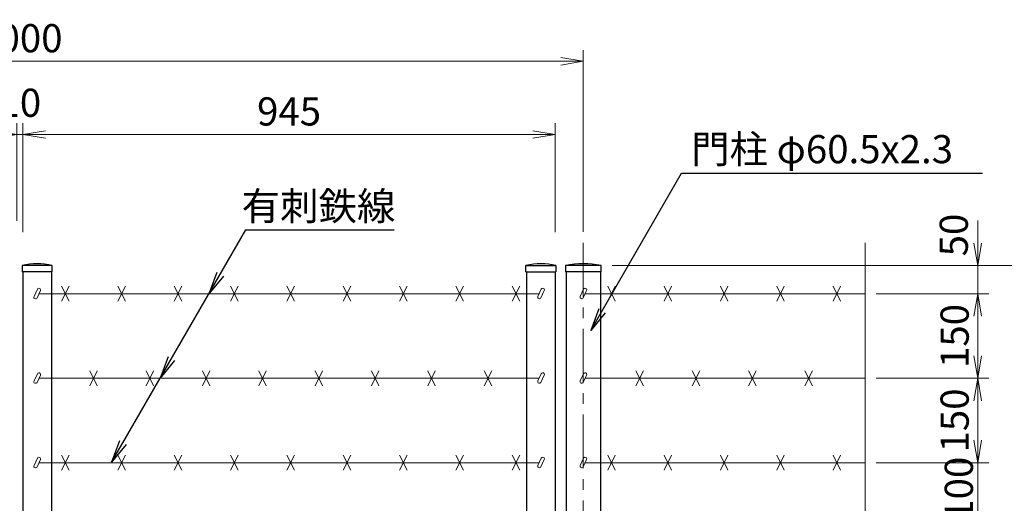
# Model space of a CAD drawing. Units: millimetres. Extents: x 0 to 8400, y 0 to 5940.
# Drawn here: x 5684 to 7431, y 3709 to 4568 of the extents above; entities that cross this region are included whole.
import ezdxf
from ezdxf import colors
from ezdxf.entities.mleader import LeaderData, LeaderLine
from ezdxf.math import Vec2, Vec3

# ---------------------------------------------------------------- set-up
doc = ezdxf.new("R2010")
doc.units = ezdxf.units.MM
doc.header["$LTSCALE"] = 3
doc.header["$MEASUREMENT"] = 0
doc.linetypes.add('CENTER', pattern=[50.8, 31.75, -6.35, 6.35, -6.35])
doc.layers.get('Defpoints').update_dxf_attribs({"color": 8})
for name, color, linetype, lineweight in [('D-BMK', 2, 'CENTER', 13), ('D-STR-DIM', 7, 'Continuous', 13), ('D-STR-TXT', 7, 'Continuous', 13), ('D-STR3', 3, 'Continuous', 13)]:
    doc.layers.add(name, color=color, linetype=linetype, lineweight=lineweight)
doc.layers.add('D-STR1', color=1, linetype='Continuous')
doc.styles.add('ゴシック', font='txt')
doc.dimstyles.new('STYLE', dxfattribs={"dimscale": 20, "dimtxt": 2.5, "dimasz": 2, "dimexe": 1, "dimexo": 1, "dimgap": 0.8, "dimtad": 1, "dimdsep": 46, "dimtxsty": 'ゴシック', "dimblk": 'OPEN', "dimcen": 1e-08, "dimclrd": 256, "dimclre": 256, "dimclrt": 256, "dimadec": 0, "dimazin": 2, "dimtfac": 1, "dimtmove": 2, "dimatfit": 3, "dimldrblk": 'OPEN', "dimfxl": 0, "dimtolj": 1, "dimtzin": 0, "dimlwd": -1, "dimlwe": -1, "dimarcsym": 0})

# ---------------------------------------------------------------- blocks, each defined once
blk = doc.blocks.new('_Open')
at = {"color": 0, "linetype": 'ByBlock', "lineweight": -2}
for p, q in [((-1, 0.167), (0, 0)), ((-1, -0.167), (0, 0)), ((0, 0), (-1, 0))]:
    blk.add_line(p, q, dxfattribs=at)
blk = doc.blocks.new('*D20')
at = {"layer": 'D-STR-DIM'}
for p, q in [((7384.2, 3821.4), (7384.2, 3861.4)), ((7204.2, 3781.4), (7404.2, 3781.4)), ((7384.2, 3681.4), (7384.2, 3781.4)), ((7224.2, 3681.4), (7404.2, 3681.4)), ((7384.2, 3641.4), (7384.2, 3601.4))]:
    blk.add_line(p, q, dxfattribs=at)
at = {"layer": 'Defpoints', "color": 0}
for p in [(7184.2, 3781.4), (7384.2, 3781.4), (7204.2, 3681.4)]:
    blk.add_point(p, dxfattribs=at)
at = {"layer": 'D-STR-DIM', "xscale": 40, "yscale": 40, "zscale": 40}
for p, rotation in [((7384.2, 3781.4), 270), ((7384.2, 3681.4), 90)]:
    blk.add_blockref('_Open', p, dxfattribs=dict(at, rotation=rotation))
at = {"layer": 'D-STR-DIM', "insert": (7350.7, 3735.2), "char_height": 50, "attachment_point": 5, "rotation": 90, "style": 'ゴシック'}
blk.add_mtext('\\A1;100', dxfattribs=at)
blk = doc.blocks.new('*D21')
at = {"layer": 'D-STR-DIM'}
for p, q in [((7204.2, 3931.4), (7404.2, 3931.4)), ((7384.2, 3821.4), (7384.2, 3891.4)), ((7224.2, 3781.4), (7404.2, 3781.4))]:
    blk.add_line(p, q, dxfattribs=at)
at = {"layer": 'Defpoints', "color": 0}
for p in [(7184.2, 3931.4), (7384.2, 3931.4), (7204.2, 3781.4)]:
    blk.add_point(p, dxfattribs=at)
at = {"layer": 'D-STR-DIM', "xscale": 40, "yscale": 40, "zscale": 40}
for p, rotation in [((7384.2, 3931.4), 90), ((7384.2, 3781.4), 270)]:
    blk.add_blockref('_Open', p, dxfattribs=dict(at, rotation=rotation))
at = {"layer": 'D-STR-DIM', "insert": (7343.2, 3856.4), "char_height": 50, "attachment_point": 5, "rotation": 90, "style": 'ゴシック'}
blk.add_mtext('\\A1;150', dxfattribs=at)
blk = doc.blocks.new('*D22')
at = {"layer": 'D-STR-DIM'}
for p, q in [((7204.2, 4081.4), (7404.2, 4081.4)), ((7384.2, 3971.4), (7384.2, 4041.4)), ((7204.2, 3931.4), (7404.2, 3931.4))]:
    blk.add_line(p, q, dxfattribs=at)
at = {"layer": 'Defpoints', "color": 0}
for p in [(7184.2, 4081.4), (7384.2, 4081.4), (7184.2, 3931.4)]:
    blk.add_point(p, dxfattribs=at)
at = {"layer": 'D-STR-DIM', "xscale": 40, "yscale": 40, "zscale": 40}
for p, rotation in [((7384.2, 4081.4), 90), ((7384.2, 3931.4), 270)]:
    blk.add_blockref('_Open', p, dxfattribs=dict(at, rotation=rotation))
at = {"layer": 'D-STR-DIM', "insert": (7343.2, 4006.4), "char_height": 50, "attachment_point": 5, "rotation": 90, "style": 'ゴシック'}
blk.add_mtext('\\A1;150', dxfattribs=at)
blk = doc.blocks.new('*D23')
at = {"layer": 'D-STR-DIM'}
for p, q in [((7384.2, 4171.4), (7384.2, 4211.4)), ((6735.7, 4131.4), (7404.2, 4131.4)), ((7384.2, 4081.4), (7384.2, 4131.4)), ((7204.2, 4081.4), (7404.2, 4081.4)), ((7384.2, 4041.4), (7384.2, 4001.4))]:
    blk.add_line(p, q, dxfattribs=at)
at = {"layer": 'Defpoints', "color": 0}
for p in [(6715.7, 4131.4), (7384.2, 4131.4), (7184.2, 4081.4)]:
    blk.add_point(p, dxfattribs=at)
at = {"layer": 'D-STR-DIM', "xscale": 40, "yscale": 40, "zscale": 40}
for p, rotation in [((7384.2, 4131.4), 270), ((7384.2, 4081.4), 90)]:
    blk.add_blockref('_Open', p, dxfattribs=dict(at, rotation=rotation))
at = {"layer": 'D-STR-DIM', "insert": (7341.7, 4185.6), "char_height": 50, "attachment_point": 5, "rotation": 90, "style": 'ゴシック'}
blk.add_mtext('\\A1;50', dxfattribs=at)
blk = doc.blocks.new('*D24')
at = {"layer": 'D-STR-DIM'}
for p, q in [((6735.7, 4131.4), (7534.2, 4131.4)), ((7514.2, 3721.4), (7514.2, 4091.4)), ((7224.2, 3681.4), (7534.2, 3681.4))]:
    blk.add_line(p, q, dxfattribs=at)
at = {"layer": 'Defpoints', "color": 0}
for p in [(6715.7, 4131.4), (7514.2, 4131.4), (7204.2, 3681.4)]:
    blk.add_point(p, dxfattribs=at)
at = {"layer": 'D-STR-DIM', "xscale": 40, "yscale": 40, "zscale": 40}
for p, rotation in [((7514.2, 4131.4), 90), ((7514.2, 3681.4), 270)]:
    blk.add_blockref('_Open', p, dxfattribs=dict(at, rotation=rotation))
at = {"layer": 'D-STR-DIM', "insert": (7473.2, 3906.4), "char_height": 50, "attachment_point": 5, "rotation": 90, "style": 'ゴシック'}
blk.add_mtext('\\A1;450', dxfattribs=at)
blk = doc.blocks.new('*D26')
at = {"layer": 'D-STR-DIM'}
for p, q in [((5689.5, 4190.8), (5689.5, 4384)), ((6634.5, 4190.8), (6634.5, 4384)), ((5729.5, 4364), (6594.5, 4364))]:
    blk.add_line(p, q, dxfattribs=at)
at = {"layer": 'Defpoints', "color": 0}
for p in [(6634.5, 4364), (5689.5, 4170.8), (6634.5, 4170.8)]:
    blk.add_point(p, dxfattribs=at)
at = {"layer": 'D-STR-DIM', "xscale": 40, "yscale": 40, "zscale": 40, "rotation": 180}
blk.add_blockref('_Open', (5689.5, 4364), dxfattribs=at)
at = {"layer": 'D-STR-DIM', "xscale": 40, "yscale": 40, "zscale": 40}
blk.add_blockref('_Open', (6634.5, 4364), dxfattribs=at)
at = {"layer": 'D-STR-DIM', "insert": (6162, 4405), "char_height": 50, "attachment_point": 5, "style": 'ゴシック'}
blk.add_mtext('\\A1;945', dxfattribs=at)
blk = doc.blocks.new('*D27')
at = {"layer": 'D-STR-DIM'}
for p, q in [((5679, 4210.8), (5679, 4384)), ((5689.5, 4210.8), (5689.5, 4384)), ((5639, 4364), (5599, 4364)), ((5679, 4364), (5689.5, 4364)), ((5729.5, 4364), (5769.5, 4364))]:
    blk.add_line(p, q, dxfattribs=at)
at = {"layer": 'Defpoints', "color": 0}
for p in [(5689.5, 4364), (5679, 4190.8), (5689.5, 4190.8)]:
    blk.add_point(p, dxfattribs=at)
at = {"layer": 'D-STR-DIM', "xscale": 40, "yscale": 40, "zscale": 40}
blk.add_blockref('_Open', (5679, 4364), dxfattribs=at)
at = {"layer": 'D-STR-DIM', "xscale": 40, "yscale": 40, "zscale": 40, "rotation": 180}
blk.add_blockref('_Open', (5689.5, 4364), dxfattribs=at)
at = {"layer": 'D-STR-DIM', "insert": (5684.2, 4420.4), "char_height": 50, "attachment_point": 5, "style": 'ゴシック'}
blk.add_mtext('\\A1;10', dxfattribs=at)
blk = doc.blocks.new('*D28')
at = {"layer": 'D-STR-DIM'}
for p, q in [((4684.2, 4191.5), (4684.2, 4514)), ((6684.2, 4191.5), (6684.2, 4514)), ((4724.2, 4494), (6644.2, 4494))]:
    blk.add_line(p, q, dxfattribs=at)
at = {"layer": 'Defpoints', "color": 0}
for p in [(6684.2, 4494), (4684.2, 4171.5), (6684.2, 4171.5)]:
    blk.add_point(p, dxfattribs=at)
at = {"layer": 'D-STR-DIM', "xscale": 40, "yscale": 40, "zscale": 40, "rotation": 180}
blk.add_blockref('_Open', (4684.2, 4494), dxfattribs=at)
at = {"layer": 'D-STR-DIM', "xscale": 40, "yscale": 40, "zscale": 40}
blk.add_blockref('_Open', (6684.2, 4494), dxfattribs=at)
at = {"layer": 'D-STR-DIM', "insert": (5684.2, 4535), "char_height": 50, "attachment_point": 5, "style": 'ゴシック'}
blk.add_mtext('\\A1;2000', dxfattribs=at)
blk = doc.blocks.new('*D30')
at = {"layer": 'D-STR-DIM'}
for p, q in [((6755.7, 4131.4), (7664.2, 4131.4)), ((7644.2, 4091.4), (7644.2, 2621.4)), ((6754.5, 2581.4), (7664.2, 2581.4))]:
    blk.add_line(p, q, dxfattribs=at)
at = {"layer": 'Defpoints', "color": 0}
for p in [(6735.7, 4131.4), (6734.5, 2581.4), (7644.2, 2581.4)]:
    blk.add_point(p, dxfattribs=at)
at = {"layer": 'D-STR-DIM', "xscale": 40, "yscale": 40, "zscale": 40}
for p, rotation in [((7644.2, 4131.4), 90), ((7644.2, 2581.4), 270)]:
    blk.add_blockref('_Open', p, dxfattribs=dict(at, rotation=rotation))
at = {"layer": 'D-STR-DIM', "insert": (7603.2, 3356.4), "char_height": 50, "attachment_point": 5, "rotation": 90, "style": 'ゴシック'}
blk.add_mtext('\\A1;1550', dxfattribs=at)

msp = doc.modelspace()

# ---------------------------------------------------------------- linework, layer by layer
at = {"layer": 'D-BMK'}
msp.add_line((6684.215, 4171.524), (6684.215, 2551.367), dxfattribs=at)
at = {"layer": 'D-STR-DIM'}
msp.add_line((7184.215, 4171.524), (7184.215, 3235.594), dxfattribs=at)
at = {"layer": 'D-STR1'}
for p, q in [((5741.465, 4131.367), (5688.265, 4131.367)), ((5688.265, 4131.367), (5688.265, 4120.367)), ((5741.465, 4120.367), (5741.465, 4131.367)), ((6582.465, 4131.367), (6635.665, 4131.367)), ((6582.465, 4120.367), (6582.465, 4131.367)), ((6635.665, 4131.367), (6635.665, 4120.367)), ((6715.665, 4131.367), (6652.765, 4131.367)), ((6652.765, 4131.367), (6652.765, 4120.367)), ((6715.665, 4120.367), (6715.665, 4131.367)), ((5741.465, 4120.367), (5688.265, 4120.367)), ((5689.465, 4120.367), (5689.465, 3684.367)), ((5740.265, 4120.367), (5740.265, 3684.367)), ((6582.465, 4120.367), (6635.665, 4120.367)), ((6583.665, 4120.367), (6583.665, 3684.367)), ((6634.465, 4120.367), (6634.465, 3684.367)), ((6715.665, 4120.367), (6652.765, 4120.367)), ((6653.965, 4120.367), (6653.965, 3684.367)), ((6714.465, 4120.367), (6714.465, 3684.367))]:
    msp.add_line(p, q, dxfattribs=at)
for centre, radius, start, end in [((5714.865, 4014.941), 119.427, 77.130522, 102.869478), ((6609.065, 4014.941), 119.427, 77.130522, 102.869478), ((6684.215, 3968.017), 166.35, 79.102142, 100.897858)]:
    msp.add_arc(centre, radius, start, end, dxfattribs=at)
at = {"layer": 'D-STR3'}
for p, q in [((5715.299, 4089.397), (5709.349, 4076.636)), ((5758.157, 4094.784), (5771.573, 4067.951)), ((5758.157, 4067.951), (5771.573, 4094.784)), ((5858.157, 4094.784), (5871.573, 4067.951)), ((5858.157, 4067.951), (5871.573, 4094.784)), ((5958.157, 4094.784), (5971.573, 4067.951)), ((5958.157, 4067.951), (5971.573, 4094.784)), ((6058.157, 4094.784), (6071.573, 4067.951)), ((6058.157, 4067.951), (6071.573, 4094.784)), ((6158.157, 4094.784), (6171.573, 4067.951)), ((6158.157, 4067.951), (6171.573, 4094.784)), ((6258.157, 4094.784), (6271.573, 4067.951)), ((6258.157, 4067.951), (6271.573, 4094.784)), ((6358.157, 4094.784), (6371.573, 4067.951)), ((6358.157, 4067.951), (6371.573, 4094.784)), ((6458.157, 4094.784), (6471.573, 4067.951)), ((6458.157, 4067.951), (6471.573, 4094.784)), ((6558.157, 4094.784), (6571.573, 4067.951)), ((6558.157, 4067.951), (6571.573, 4094.784)), ((6609.499, 4089.397), (6603.549, 4076.636)), ((6684.649, 4089.397), (6678.699, 4076.636)), ((6727.507, 4094.784), (6740.923, 4067.951)), ((6727.507, 4067.951), (6740.923, 4094.784)), ((6827.507, 4094.784), (6840.923, 4067.951)), ((6827.507, 4067.951), (6840.923, 4094.784)), ((6927.507, 4094.784), (6940.923, 4067.951)), ((6927.507, 4067.951), (6940.923, 4094.784)), ((7027.507, 4094.784), (7040.923, 4067.951)), ((7027.507, 4067.951), (7040.923, 4094.784)), ((7127.507, 4094.784), (7140.923, 4067.951)), ((7127.507, 4067.951), (7140.923, 4094.784)), ((5720.737, 4086.861), (5714.786, 4074.1)), ((6605.755, 4081.367), (5718.175, 4081.367)), ((6614.937, 4086.861), (6608.986, 4074.1)), ((6690.087, 4086.861), (6684.136, 4074.1)), ((7184.215, 4081.367), (6687.525, 4081.367)), ((5715.299, 3939.397), (5709.349, 3926.636)), ((5720.737, 3936.861), (5714.786, 3924.1)), ((5808.157, 3944.784), (5821.573, 3917.951)), ((5808.157, 3917.951), (5821.573, 3944.784)), ((5908.157, 3944.784), (5921.573, 3917.951)), ((5908.157, 3917.951), (5921.573, 3944.784)), ((6008.157, 3944.784), (6021.573, 3917.951)), ((6008.157, 3917.951), (6021.573, 3944.784)), ((6108.157, 3944.784), (6121.573, 3917.951)), ((6108.157, 3917.951), (6121.573, 3944.784)), ((6208.157, 3944.784), (6221.573, 3917.951)), ((6208.157, 3917.951), (6221.573, 3944.784)), ((6308.157, 3944.784), (6321.573, 3917.951)), ((6308.157, 3917.951), (6321.573, 3944.784)), ((6408.157, 3944.784), (6421.573, 3917.951)), ((6408.157, 3917.951), (6421.573, 3944.784)), ((6508.157, 3944.784), (6521.573, 3917.951)), ((6508.157, 3917.951), (6521.573, 3944.784)), ((6609.499, 3939.397), (6603.549, 3926.636)), ((6614.937, 3936.861), (6608.986, 3924.1)), ((6684.649, 3939.397), (6678.699, 3926.636)), ((6690.087, 3936.861), (6684.136, 3924.1)), ((6777.507, 3944.784), (6790.923, 3917.951)), ((6777.507, 3917.951), (6790.923, 3944.784)), ((6877.507, 3944.784), (6890.923, 3917.951)), ((6877.507, 3917.951), (6890.923, 3944.784)), ((6977.507, 3944.784), (6990.923, 3917.951)), ((6977.507, 3917.951), (6990.923, 3944.784)), ((7077.507, 3944.784), (7090.923, 3917.951)), ((7077.507, 3917.951), (7090.923, 3944.784)), ((6605.755, 3931.367), (5718.175, 3931.367)), ((7184.215, 3931.367), (6687.525, 3931.367)), ((5758.157, 3794.784), (5771.573, 3767.951)), ((5758.157, 3767.951), (5771.573, 3794.784)), ((5858.157, 3794.784), (5871.573, 3767.951)), ((5858.157, 3767.951), (5871.573, 3794.784)), ((5958.157, 3794.784), (5971.573, 3767.951)), ((5958.157, 3767.951), (5971.573, 3794.784)), ((6058.157, 3794.784), (6071.573, 3767.951)), ((6058.157, 3767.951), (6071.573, 3794.784)), ((6158.157, 3794.784), (6171.573, 3767.951)), ((6158.157, 3767.951), (6171.573, 3794.784)), ((6258.157, 3794.784), (6271.573, 3767.951)), ((6258.157, 3767.951), (6271.573, 3794.784)), ((6358.157, 3794.784), (6371.573, 3767.951)), ((6358.157, 3767.951), (6371.573, 3794.784)), ((6458.157, 3794.784), (6471.573, 3767.951)), ((6458.157, 3767.951), (6471.573, 3794.784)), ((6558.157, 3794.784), (6571.573, 3767.951)), ((6558.157, 3767.951), (6571.573, 3794.784)), ((6727.507, 3794.784), (6740.923, 3767.951)), ((6727.507, 3767.951), (6740.923, 3794.784)), ((6827.507, 3794.784), (6840.923, 3767.951)), ((6827.507, 3767.951), (6840.923, 3794.784)), ((6927.507, 3794.784), (6940.923, 3767.951)), ((6927.507, 3767.951), (6940.923, 3794.784)), ((7027.507, 3794.784), (7040.923, 3767.951)), ((7027.507, 3767.951), (7040.923, 3794.784)), ((7127.507, 3794.784), (7140.923, 3767.951)), ((7127.507, 3767.951), (7140.923, 3794.784)), ((5715.299, 3789.397), (5709.349, 3776.636)), ((5720.737, 3786.861), (5714.786, 3774.1)), ((6605.755, 3781.367), (5718.175, 3781.367)), ((6609.499, 3789.397), (6603.549, 3776.636)), ((6614.937, 3786.861), (6608.986, 3774.1)), ((6684.649, 3789.397), (6678.699, 3776.636)), ((6690.087, 3786.861), (6684.136, 3774.1)), ((7184.215, 3781.367), (6687.525, 3781.367))]:
    msp.add_line(p, q, dxfattribs=at)
for centre, start, end in [((5718.018, 4088.129), 334.995238, 154.99707), ((6612.218, 4088.129), 334.995238, 154.99707), ((6687.368, 4088.129), 334.995238, 154.99707), ((5712.068, 4075.368), 154.99707, 334.995238), ((6606.268, 4075.368), 154.99707, 334.995238), ((6681.418, 4075.368), 154.99707, 334.995238), ((5718.018, 3938.129), 334.995238, 154.99707), ((6612.218, 3938.129), 334.995238, 154.99707), ((6687.368, 3938.129), 334.995238, 154.99707), ((5712.068, 3925.368), 154.99707, 334.995238), ((6606.268, 3925.368), 154.99707, 334.995238), ((6681.418, 3925.368), 154.99707, 334.995238), ((5712.068, 3775.368), 154.99707, 334.995238), ((5718.018, 3788.129), 334.995238, 154.99707), ((6606.268, 3775.368), 154.99707, 334.995238), ((6612.218, 3788.129), 334.995238, 154.99707), ((6681.418, 3775.368), 154.99707, 334.995238), ((6687.368, 3788.129), 334.995238, 154.99707)]:
    msp.add_arc(centre, 3, start, end, dxfattribs=at)

# ---------------------------------------------------------------- block references
at = {"layer": 'D-STR-DIM', "lineweight": -2, "xscale": 40, "yscale": 40, "zscale": 40, "rotation": 240}
for p in [(6019.634, 4081.367), (5933.032, 3931.367)]:
    msp.add_blockref('_Open', p, dxfattribs=at)

# ---------------------------------------------------------------- texts
at = {"layer": 'D-STR-TXT', "style": 'ゴシック'}
for s, p in [('門柱 φ60.5x2.3', (6875.645, 4313.043)), ('有刺鉄線', (6077.863, 4211.897))]:
    msp.add_text(s, height=50, dxfattribs=at).set_placement(p)

# ---------------------------------------------------------------- dimensions: what is measured, and where the dimension line sits
at = {"layer": 'D-STR-DIM'}
for base, p1, p2, picture, middle in [((6684.215, 4494.033), (4684.215, 4171.524), (6684.215, 4171.524), '*D28', (5684.215, 4535.033)), ((6634.465, 4364.033), (5689.465, 4170.805), (6634.465, 4170.805), '*D26', (6161.965, 4405.033))]:
    dim = msp.add_linear_dim(base=base, p1=p1, p2=p2, dimstyle='STYLE', dxfattribs=at)
    dim.commit()
    dim.dimension.update_dxf_attribs({"geometry": picture, "text_midpoint": middle})
dim = msp.add_linear_dim(base=(5689.465, 4364.033), p1=(5678.965, 4190.805), p2=(5689.465, 4190.805), text='10', dimstyle='STYLE', dxfattribs=at)
dim.commit()
dim.dimension.update_dxf_attribs({"geometry": '*D27', "text_midpoint": (5684.215, 4420.446), "dimtype": 160})
for base, p1, p2, picture, middle in [((7384.215, 4131.367), (7184.215, 4081.367), (6715.665, 4131.367), '*D23', (7341.655, 4185.633)), ((7384.215, 3781.367), (7204.215, 3681.367), (7184.215, 3781.367), '*D20', (7350.721, 3735.181))]:
    dim = msp.add_linear_dim(base=base, p1=p1, p2=p2, angle=90, dimstyle='STYLE', dxfattribs=at)
    dim.commit()
    dim.dimension.update_dxf_attribs({"geometry": picture, "text_midpoint": middle, "dimtype": 160})
for base, p1, p2, picture, middle in [((7514.215, 4131.367), (7204.215, 3681.367), (6715.665, 4131.367), '*D24', (7473.215, 3906.367)), ((7644.215, 2581.367), (6735.665, 4131.367), (6734.465, 2581.367), '*D30', (7603.215, 3356.367)), ((7384.215, 4081.367), (7184.215, 3931.367), (7184.215, 4081.367), '*D22', (7343.215, 4006.367)), ((7384.215, 3931.367), (7204.215, 3781.367), (7184.215, 3931.367), '*D21', (7343.215, 3856.367))]:
    dim = msp.add_linear_dim(base=base, p1=p1, p2=p2, angle=90, dimstyle='STYLE', dxfattribs=at)
    dim.commit()
    dim.dimension.update_dxf_attribs({"geometry": picture, "text_midpoint": middle})

# ---------------------------------------------------------------- leaders
ml = msp.add_multileader_mtext('Standard')
ml.set_content('', color=256)
ml.set_leader_properties()
ml.set_arrow_properties(name='OPEN')
ml.build(insert=Vec2(0, 0))
ml.multileader.update_dxf_attribs({"text_right_attachment_type": 6, "dogleg_length": 0.36, "arrow_head_size": 40, "scale": 20})
ctx = ml.context
ctx.base_point, ctx.scale, ctx.char_height, ctx.arrow_head_size, ctx.landing_gap_size, ctx.plane_origin = Vec3(7392.879, 4295.416), 20, 3.6, 40, 1.8, Vec3(6697.457, 4366.309)
ctx.right_attachment = 6
notes = []
notes.append((ctx, [(0, (1, 1, 0), (7385.679, 4295.416), (1, 0), 7.2, [(0, [(6697.457, 4016.309), (6858.599, 4295.416)], 0, [])])]))
ctx.mtext.insert, ctx.mtext.flow_direction = Vec3(7394.679, 4297.216), 5
ml = msp.add_multileader_mtext('Standard', dxfattribs=at)
ml.set_content('', color=256)
ml.set_leader_properties()
ml.set_arrow_properties(name='OPEN')
ml.build(insert=Vec2(0, 0))
ml.multileader.update_dxf_attribs({"text_right_attachment_type": 6, "dogleg_length": 0.36, "arrow_head_size": 40, "scale": 20})
ctx = ml.context
ctx.base_point, ctx.scale, ctx.char_height, ctx.arrow_head_size, ctx.landing_gap_size, ctx.plane_origin = Vec3(6348.638, 4194.982), 20, 3.6, 40, 1.8, Vec3(5846.893, 3932.17)
ctx.right_attachment = 6
notes.append((ctx, [(0, (1, 1, 0), (6341.438, 4194.982), (1, 0), 7.2, [(0, [(5846.893, 3782.17), (6085.23, 4194.982)], 0, [])])]))
ctx.mtext.insert, ctx.mtext.flow_direction = Vec3(6350.438, 4196.782), 5
for ctx, leaders in notes:
    for number, flags, end, landing, length, lines in leaders:
        leader = LeaderData()
        leader.index, (leader.has_last_leader_line, leader.has_dogleg_vector, leader.attachment_direction) = number, flags
        leader.last_leader_point, leader.dogleg_vector, leader.dogleg_length = Vec3(end), Vec3(landing), length
        for number, points, colour, breaks in lines:
            line = LeaderLine()
            line.index, line.vertices, line.color, line.breaks = number, Vec3.list(points), colors.encode_raw_color(colour), breaks
            leader.lines.append(line)
        ctx.leaders.append(leader)

doc.saveas('drawing.dxf')
